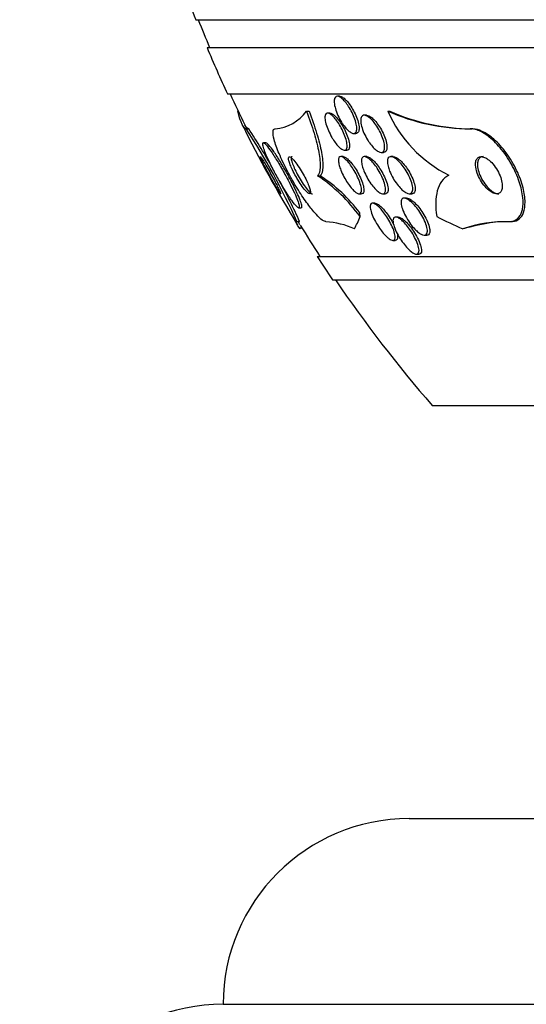
# Model space of a CAD drawing. Units: millimetres. Extents: x 0 to 744, y 0 to 1164.
# Drawn here: x 666 to 677, y 824 to 845 of the extents above; entities that cross this region are included whole.
import ezdxf
from ezdxf import colors
from ezdxf.entities.mleader import LeaderData, LeaderLine
from ezdxf.math import Vec2, Vec3

# ---------------------------------------------------------------- set-up
doc = ezdxf.new("R2010")
doc.units = ezdxf.units.MM
doc.layers.add('DV5_Défaut', color=7, linetype='Continuous')
doc.layers.add('Défaut', color=7, linetype='Continuous')

# ---------------------------------------------------------------- blocks, each defined once
blk = doc.blocks.new('_DOT')
at = {"color": 0}
blk.add_line((0, 0), (-1, 0), dxfattribs=at)
at = {"color": 0, "const_width": 0.333}
blk.add_lwpolyline([(-0.1665, 0, 1), (0.1665, 0, 1)], format="xyb", close=True, dxfattribs=at)
blk = doc.blocks.new('SE4')
at = {"layer": 'DV5_Défaut', "color": 7, "linetype": 'Continuous'}
for p, q in [((670.008, 845.461), (723.184, 845.461)), ((670.25, 844.861), (722.942, 844.861)), ((670.69, 843.861), (722.502, 843.861)), ((673.103, 843.811), (673.055, 843.811)), ((670.913, 843.492), (670.92, 843.492)), ((672.388, 843.492), (672.444, 843.492)), ((672.895, 843.449), (672.844, 843.449)), ((674.139, 843.492), (674.181, 843.492)), ((673.682, 843.403), (673.632, 843.403)), ((671.091, 843.111), (671.147, 843.111)), ((673.403, 843.011), (673.455, 843.011)), ((675.914, 843.111), (675.957, 843.111)), ((671.517, 842.811), (671.463, 842.811)), ((673.207, 842.649), (673.258, 842.649)), ((673.996, 842.603), (674.047, 842.603)), ((673.178, 842.511), (673.126, 842.511)), ((673.686, 842.511), (673.635, 842.511)), ((674.256, 842.511), (674.205, 842.511)), ((672.629, 842.096), (672.686, 842.096)), ((673.524, 841.711), (673.577, 841.711)), ((674.032, 841.711), (674.085, 841.711)), ((674.602, 841.711), (674.655, 841.711)), ((673.863, 841.508), (673.812, 841.508)), ((674.545, 841.618), (674.492, 841.618)), ((672.22, 841.411), (672.275, 841.411)), ((672.185, 841.111), (672.243, 841.111)), ((674.361, 841.211), (674.308, 841.211)), ((676.749, 841.111), (676.794, 841.111)), ((674.248, 840.708), (674.3, 840.708)), ((674.924, 840.818), (674.977, 840.818)), ((672.62, 840.361), (720.572, 840.361)), ((674.756, 840.411), (674.811, 840.411)), ((672.951, 839.861), (720.241, 839.861)), ((675.096, 837.153), (718.096, 837.153)), ((674.596, 828.253), (718.596, 828.253)), ((670.596, 824.254), (722.596, 824.254))]:
    blk.add_line(p, q, dxfattribs=at)
for centre, radius, start, end in [((696.596, 855.861), 28.55, 199.9687, 201.3629), ((696.596, 855.861), 28.5, 201.4022, 202.7037), ((696.596, 855.861), 28.55, 202.6617, 204.8545), ((696.596, 855.861), 28.5, 204.9011, 206.3767), ((671.643, 844.022), 0.914, 274.5463, 324.5391), ((675.936, 847.536), 4.425, 246.0366, 269.7201), ((676.73, 844.641), 2.835, 203.8972, 243.1789), ((675.98, 847.543), 4.433, 246.0559, 269.6953), ((696.596, 855.861), 28.55, 206.3255, 211.2803), ((658.745, 835.057), 14.741, 24.2502, 33.1196), ((658.753, 835.014), 14.804, 29.3014, 33.1584), ((658.753, 835.014), 14.804, 24.3231, 28.0256), ((670.682, 839.15), 3.532, 35.8655, 56.5373), ((670.893, 839.334), 3.294, 36.6217, 57.0079), ((672.678, 839.293), 1.822, 65.8836, 85.8958), ((676.695, 838.18), 2.931, 88.9379, 108.7072), ((676.751, 838.065), 3.046, 89.1874, 106.1395), ((696.596, 855.861), 28.5, 211.3381, 212.9468), ((696.596, 855.861), 28.55, 212.8818, 214.0849), ((696.596, 855.861), 28.5, 214.1529, 221.0283), ((674.596, 824.253), 4, 90, 179.9825), ((670.596, 820.254), 4, 90, 180)]:
    blk.add_arc(centre, radius, start, end, dxfattribs=at)
for centre, major_axis, ratio, start_param, end_param in [((673.305, 840.135), (0, 2), 0.141844, -0.99825, -0.950249), ((672.839, 855.861), (0, -15.463), 0.141844, 0.269604, 0.32732), ((678.451, 855.861), (0, -15.463), 0.654501, -0.327863, -0.269604), ((672.527, 829.111), (0, 12), 0.141844, 0.141393, 0.160569), ((677.011, 829.111), (0, 12), 0.654501, 0.141393, 0.160569)]:
    blk.add_ellipse(centre, major_axis=major_axis, ratio=ratio, start_param=start_param, end_param=end_param, dxfattribs=at)
for points, knots in [([(673.144, 843.255), (673.116, 843.301), (673.089, 843.35), (673.067, 843.399), (673.045, 843.449), (673.026, 843.499), (673.013, 843.545), (672.999, 843.592), (672.99, 843.637), (672.987, 843.676), (672.985, 843.712), (672.987, 843.744), (672.996, 843.766), (673.004, 843.787), (673.016, 843.801), (673.032, 843.807), (673.047, 843.813), (673.065, 843.812), (673.085, 843.804), (673.105, 843.797), (673.127, 843.783), (673.15, 843.765), (673.173, 843.746), (673.197, 843.722), (673.221, 843.694), (673.247, 843.663), (673.273, 843.628), (673.297, 843.591), (673.324, 843.551), (673.349, 843.506), (673.371, 843.462), (673.394, 843.414), (673.415, 843.364), (673.431, 843.317), (673.448, 843.269), (673.46, 843.221), (673.466, 843.179), (673.472, 843.139), (673.473, 843.103), (673.467, 843.076), (673.462, 843.051), (673.452, 843.031), (673.438, 843.021), (673.425, 843.011), (673.408, 843.009), (673.389, 843.013), (673.37, 843.016), (673.349, 843.027), (673.327, 843.042), (673.305, 843.058), (673.281, 843.079), (673.257, 843.104), (673.232, 843.131), (673.206, 843.163), (673.182, 843.198), (673.169, 843.216), (673.156, 843.235), (673.144, 843.255)], [0, 0, 0, 0, 0.062134, 0.062134, 0.062134, 0.124229, 0.124229, 0.124229, 0.186656, 0.186656, 0.186656, 0.245066, 0.245066, 0.245066, 0.297273, 0.297273, 0.297273, 0.344668, 0.344668, 0.344668, 0.390485, 0.390485, 0.390485, 0.43785, 0.43785, 0.43785, 0.489103, 0.489103, 0.489103, 0.545475, 0.545475, 0.545475, 0.606453, 0.606453, 0.606453, 0.669188, 0.669188, 0.669188, 0.729218, 0.729218, 0.729218, 0.783253, 0.783253, 0.783253, 0.831628, 0.831628, 0.831628, 0.877375, 0.877375, 0.877375, 0.923884, 0.923884, 0.923884, 0.973816, 0.973816, 0.973816, 1, 1, 1, 1]), ([(673.103, 843.811), (673.104, 843.811), (673.104, 843.811), (673.105, 843.811), (673.122, 843.81), (673.142, 843.803), (673.164, 843.79), (673.185, 843.778), (673.209, 843.759), (673.232, 843.736), (673.257, 843.712), (673.282, 843.683), (673.306, 843.651), (673.333, 843.615), (673.358, 843.576), (673.382, 843.535), (673.408, 843.49), (673.431, 843.443), (673.451, 843.397), (673.472, 843.347), (673.49, 843.298), (673.502, 843.252), (673.514, 843.206), (673.521, 843.163), (673.522, 843.126), (673.522, 843.093), (673.518, 843.064), (673.508, 843.044), (673.499, 843.027), (673.485, 843.015), (673.468, 843.012), (673.464, 843.011), (673.46, 843.011), (673.456, 843.011)], [0, 0, 0, 0, 0.004123, 0.004123, 0.004123, 0.096594, 0.096594, 0.096594, 0.188924, 0.188924, 0.188924, 0.286738, 0.286738, 0.286738, 0.393823, 0.393823, 0.393823, 0.511248, 0.511248, 0.511248, 0.635902, 0.635902, 0.635902, 0.760136, 0.760136, 0.760136, 0.875203, 0.875203, 0.875203, 0.977576, 0.977576, 0.977576, 1, 1, 1, 1]), ([(672.388, 843.492), (672.452, 843.326), (672.507, 843.167), (672.598, 842.866), (672.633, 842.725), (672.678, 842.478), (672.688, 842.368), (672.68, 842.198), (672.661, 842.134), (672.629, 842.096)], [0, 0, 0, 0, 0.25, 0.25, 0.5, 0.5, 0.75, 0.75, 1, 1, 1, 1]), ([(672.444, 843.492), (672.508, 843.326), (672.563, 843.167), (672.654, 842.866), (672.69, 842.725), (672.735, 842.478), (672.745, 842.368), (672.737, 842.198), (672.719, 842.134), (672.686, 842.096)], [0, 0, 0, 0, 0.25, 0.25, 0.5, 0.5, 0.75, 0.75, 1, 1, 1, 1]), ([(672.936, 842.926), (672.908, 842.974), (672.883, 843.025), (672.861, 843.074), (672.84, 843.124), (672.822, 843.173), (672.809, 843.219), (672.797, 843.264), (672.789, 843.307), (672.788, 843.342), (672.786, 843.375), (672.79, 843.403), (672.8, 843.421), (672.808, 843.437), (672.822, 843.447), (672.838, 843.449), (672.853, 843.45), (672.872, 843.445), (672.892, 843.434), (672.912, 843.423), (672.934, 843.406), (672.956, 843.385), (672.979, 843.363), (673.003, 843.335), (673.026, 843.305), (673.052, 843.272), (673.077, 843.235), (673.101, 843.196), (673.127, 843.154), (673.151, 843.108), (673.172, 843.063), (673.195, 843.014), (673.215, 842.965), (673.23, 842.918), (673.246, 842.871), (673.257, 842.825), (673.261, 842.786), (673.266, 842.749), (673.265, 842.717), (673.259, 842.693), (673.253, 842.672), (673.242, 842.658), (673.227, 842.652), (673.213, 842.647), (673.196, 842.648), (673.177, 842.656), (673.158, 842.664), (673.137, 842.678), (673.115, 842.696), (673.093, 842.715), (673.069, 842.74), (673.046, 842.767), (673.021, 842.797), (672.996, 842.831), (672.972, 842.868), (672.96, 842.887), (672.948, 842.906), (672.936, 842.926)], [0, 0, 0, 0, 0.062887, 0.062887, 0.062887, 0.125747, 0.125747, 0.125747, 0.188719, 0.188719, 0.188719, 0.247079, 0.247079, 0.247079, 0.298715, 0.298715, 0.298715, 0.345417, 0.345417, 0.345417, 0.390726, 0.390726, 0.390726, 0.4379, 0.4379, 0.4379, 0.489336, 0.489336, 0.489336, 0.546262, 0.546262, 0.546262, 0.608023, 0.608023, 0.608023, 0.67142, 0.67142, 0.67142, 0.731575, 0.731575, 0.731575, 0.785119, 0.785119, 0.785119, 0.832753, 0.832753, 0.832753, 0.877897, 0.877897, 0.877897, 0.92412, 0.92412, 0.92412, 0.97415, 0.97415, 0.97415, 1, 1, 1, 1]), ([(672.894, 843.449), (672.908, 843.449), (672.924, 843.444), (672.942, 843.434), (672.961, 843.424), (672.983, 843.407), (673.005, 843.386), (673.028, 843.364), (673.052, 843.337), (673.076, 843.307), (673.101, 843.274), (673.127, 843.237), (673.15, 843.199), (673.176, 843.156), (673.201, 843.111), (673.222, 843.066), (673.245, 843.017), (673.265, 842.967), (673.28, 842.921), (673.296, 842.873), (673.307, 842.828), (673.312, 842.788), (673.317, 842.751), (673.317, 842.718), (673.31, 842.694), (673.305, 842.673), (673.294, 842.658), (673.279, 842.652), (673.273, 842.65), (673.267, 842.649), (673.261, 842.649)], [0, 0, 0, 0, 0.081569, 0.081569, 0.081569, 0.172116, 0.172116, 0.172116, 0.266309, 0.266309, 0.266309, 0.368986, 0.368986, 0.368986, 0.482666, 0.482666, 0.482666, 0.606123, 0.606123, 0.606123, 0.733027, 0.733027, 0.733027, 0.853588, 0.853588, 0.853588, 0.960917, 0.960917, 0.960917, 1, 1, 1, 1]), ([(673.706, 842.87), (673.676, 842.918), (673.65, 842.968), (673.627, 843.018), (673.605, 843.068), (673.587, 843.119), (673.575, 843.165), (673.563, 843.211), (673.557, 843.255), (673.557, 843.291), (673.557, 843.324), (673.563, 843.351), (673.575, 843.371), (673.585, 843.388), (673.599, 843.399), (673.618, 843.402), (673.634, 843.405), (673.654, 843.402), (673.676, 843.393), (673.698, 843.384), (673.721, 843.369), (673.745, 843.349), (673.771, 843.329), (673.797, 843.303), (673.822, 843.273), (673.85, 843.241), (673.878, 843.204), (673.904, 843.165), (673.932, 843.122), (673.958, 843.076), (673.981, 843.029), (674.005, 842.98), (674.025, 842.929), (674.041, 842.881), (674.056, 842.833), (674.066, 842.787), (674.069, 842.747), (674.073, 842.71), (674.07, 842.677), (674.062, 842.653), (674.054, 842.631), (674.041, 842.616), (674.025, 842.609), (674.01, 842.602), (673.991, 842.602), (673.97, 842.608), (673.95, 842.613), (673.927, 842.625), (673.903, 842.642), (673.879, 842.659), (673.853, 842.682), (673.828, 842.709), (673.8, 842.738), (673.773, 842.772), (673.747, 842.808), (673.733, 842.828), (673.719, 842.849), (673.706, 842.87)], [0, 0, 0, 0, 0.063354, 0.063354, 0.063354, 0.126766, 0.126766, 0.126766, 0.188807, 0.188807, 0.188807, 0.245083, 0.245083, 0.245083, 0.294783, 0.294783, 0.294783, 0.340588, 0.340588, 0.340588, 0.386119, 0.386119, 0.386119, 0.434399, 0.434399, 0.434399, 0.487518, 0.487518, 0.487518, 0.54621, 0.54621, 0.54621, 0.60904, 0.60904, 0.60904, 0.67203, 0.67203, 0.67203, 0.730315, 0.730315, 0.730315, 0.781693, 0.781693, 0.781693, 0.828059, 0.828059, 0.828059, 0.873132, 0.873132, 0.873132, 0.920275, 0.920275, 0.920275, 0.971909, 0.971909, 0.971909, 1, 1, 1, 1]), ([(673.681, 843.403), (673.696, 843.403), (673.713, 843.399), (673.731, 843.391), (673.753, 843.381), (673.777, 843.365), (673.801, 843.345), (673.827, 843.323), (673.854, 843.296), (673.879, 843.266), (673.907, 843.233), (673.935, 843.195), (673.96, 843.156), (673.989, 843.112), (674.015, 843.065), (674.037, 843.019), (674.061, 842.969), (674.081, 842.918), (674.095, 842.871), (674.11, 842.823), (674.119, 842.777), (674.121, 842.738), (674.124, 842.702), (674.12, 842.671), (674.111, 842.648), (674.103, 842.628), (674.09, 842.613), (674.073, 842.607), (674.066, 842.605), (674.058, 842.603), (674.049, 842.603)], [0, 0, 0, 0, 0.075474, 0.075474, 0.075474, 0.166686, 0.166686, 0.166686, 0.263793, 0.263793, 0.263793, 0.370826, 0.370826, 0.370826, 0.489003, 0.489003, 0.489003, 0.615072, 0.615072, 0.615072, 0.740732, 0.740732, 0.740732, 0.856349, 0.856349, 0.856349, 0.958115, 0.958115, 0.958115, 1, 1, 1, 1]), ([(672.809, 841.111), (672.805, 841.111), (672.801, 841.111), (672.797, 841.112), (672.772, 841.117), (672.739, 841.136), (672.702, 841.167), (672.662, 841.199), (672.615, 841.246), (672.566, 841.302), (672.512, 841.364), (672.453, 841.44), (672.393, 841.523), (672.326, 841.616), (672.257, 841.721), (672.19, 841.829), (672.116, 841.949), (672.044, 842.076), (671.979, 842.201), (671.912, 842.329), (671.85, 842.459), (671.801, 842.577), (671.754, 842.688), (671.717, 842.792), (671.695, 842.877), (671.675, 842.95), (671.666, 843.011), (671.67, 843.051), (671.673, 843.087), (671.687, 843.107), (671.708, 843.11), (671.711, 843.111), (671.713, 843.111), (671.715, 843.111)], [0, 0, 0, 0, 0.014002, 0.014002, 0.014002, 0.100915, 0.100915, 0.100915, 0.192501, 0.192501, 0.192501, 0.294516, 0.294516, 0.294516, 0.409989, 0.409989, 0.409989, 0.537305, 0.537305, 0.537305, 0.668335, 0.668335, 0.668335, 0.790936, 0.790936, 0.790936, 0.897488, 0.897488, 0.897488, 0.990531, 0.990531, 0.990531, 1, 1, 1, 1]), ([(676.749, 841.111), (676.779, 841.111), (676.807, 841.115), (676.833, 841.122), (676.884, 841.137), (676.928, 841.167), (676.961, 841.209), (676.996, 841.252), (677.02, 841.31), (677.034, 841.376), (677.05, 841.45), (677.053, 841.537), (677.044, 841.63), (677.034, 841.735), (677.008, 841.849), (676.969, 841.966), (676.928, 842.091), (676.87, 842.223), (676.8, 842.348), (676.73, 842.473), (676.646, 842.596), (676.555, 842.704), (676.472, 842.802), (676.38, 842.891), (676.289, 842.959), (676.21, 843.017), (676.129, 843.061), (676.055, 843.086), (676.005, 843.103), (675.958, 843.111), (675.914, 843.111)], [0, 0, 0, 0, 0.045091, 0.045091, 0.045091, 0.135193, 0.135193, 0.135193, 0.230064, 0.230064, 0.230064, 0.337035, 0.337035, 0.337035, 0.457521, 0.457521, 0.457521, 0.587527, 0.587527, 0.587527, 0.716712, 0.716712, 0.716712, 0.83351, 0.83351, 0.83351, 0.934095, 0.934095, 0.934095, 1, 1, 1, 1]), ([(676.794, 841.111), (676.804, 841.111), (676.814, 841.111), (676.824, 841.112), (676.88, 841.117), (676.928, 841.138), (676.967, 841.17), (677.008, 841.204), (677.039, 841.251), (677.059, 841.308), (677.082, 841.372), (677.093, 841.449), (677.093, 841.532), (677.092, 841.627), (677.077, 841.732), (677.049, 841.842), (677.018, 841.962), (676.972, 842.09), (676.912, 842.215), (676.851, 842.343), (676.774, 842.472), (676.688, 842.59), (676.607, 842.7), (676.516, 842.802), (676.422, 842.886), (676.34, 842.958), (676.254, 843.017), (676.172, 843.056), (676.101, 843.09), (676.031, 843.108), (675.969, 843.111), (675.965, 843.111), (675.961, 843.111), (675.957, 843.111)], [0, 0, 0, 0, 0.015621, 0.015621, 0.015621, 0.104185, 0.104185, 0.104185, 0.195934, 0.195934, 0.195934, 0.298389, 0.298389, 0.298389, 0.414385, 0.414385, 0.414385, 0.5421, 0.5421, 0.5421, 0.673137, 0.673137, 0.673137, 0.795285, 0.795285, 0.795285, 0.901223, 0.901223, 0.901223, 0.993849, 0.993849, 0.993849, 1, 1, 1, 1]), ([(671.54, 842.51), (671.572, 842.438), (671.611, 842.357), (671.653, 842.274), (671.695, 842.192), (671.741, 842.105), (671.788, 842.021), (671.838, 841.933), (671.89, 841.845), (671.94, 841.766), (671.989, 841.688), (672.037, 841.616), (672.079, 841.559), (672.117, 841.508), (672.151, 841.466), (672.176, 841.441), (672.199, 841.419), (672.215, 841.409), (672.225, 841.411), (672.234, 841.413), (672.236, 841.426), (672.234, 841.448), (672.231, 841.47), (672.222, 841.501), (672.208, 841.54), (672.194, 841.581), (672.174, 841.631), (672.15, 841.685), (672.123, 841.746), (672.09, 841.815), (672.055, 841.885), (672.016, 841.964), (671.972, 842.048), (671.927, 842.13), (671.878, 842.219), (671.827, 842.309), (671.777, 842.391), (671.728, 842.473), (671.678, 842.551), (671.634, 842.616), (671.593, 842.675), (671.556, 842.724), (671.526, 842.758), (671.5, 842.787), (671.48, 842.805), (671.466, 842.81), (671.454, 842.814), (671.448, 842.807), (671.447, 842.789), (671.447, 842.772), (671.452, 842.745), (671.463, 842.711), (671.473, 842.675), (671.49, 842.629), (671.511, 842.579), (671.52, 842.557), (671.53, 842.534), (671.54, 842.51)], [0, 0, 0, 0, 0.061817, 0.061817, 0.061817, 0.123428, 0.123428, 0.123428, 0.188565, 0.188565, 0.188565, 0.252032, 0.252032, 0.252032, 0.308458, 0.308458, 0.308458, 0.356975, 0.356975, 0.356975, 0.40118, 0.40118, 0.40118, 0.445476, 0.445476, 0.445476, 0.493298, 0.493298, 0.493298, 0.54695, 0.54695, 0.54695, 0.607117, 0.607117, 0.607117, 0.671795, 0.671795, 0.671795, 0.735951, 0.735951, 0.735951, 0.79402, 0.79402, 0.79402, 0.844208, 0.844208, 0.844208, 0.889277, 0.889277, 0.889277, 0.933392, 0.933392, 0.933392, 0.980043, 0.980043, 0.980043, 1, 1, 1, 1]), ([(672.279, 841.411), (672.283, 841.411), (672.286, 841.412), (672.288, 841.415), (672.294, 841.423), (672.293, 841.441), (672.287, 841.468), (672.281, 841.495), (672.269, 841.531), (672.253, 841.574), (672.235, 841.621), (672.212, 841.676), (672.184, 841.735), (672.154, 841.801), (672.118, 841.874), (672.08, 841.949), (672.037, 842.031), (671.991, 842.118), (671.943, 842.202), (671.893, 842.291), (671.841, 842.379), (671.792, 842.459), (671.744, 842.536), (671.696, 842.607), (671.655, 842.664), (671.619, 842.715), (671.586, 842.756), (671.561, 842.781), (671.541, 842.8), (671.525, 842.811), (671.516, 842.811)], [0, 0, 0, 0, 0.033568, 0.033568, 0.033568, 0.121166, 0.121166, 0.121166, 0.211071, 0.211071, 0.211071, 0.309563, 0.309563, 0.309563, 0.420542, 0.420542, 0.420542, 0.544135, 0.544135, 0.544135, 0.674541, 0.674541, 0.674541, 0.800561, 0.800561, 0.800561, 0.912316, 0.912316, 0.912316, 1, 1, 1, 1]), ([(671.671, 841.972), (671.695, 841.93), (671.718, 841.89), (671.739, 841.855), (671.76, 841.819), (671.78, 841.787), (671.795, 841.763), (671.809, 841.742), (671.82, 841.726), (671.827, 841.718), (671.833, 841.71), (671.836, 841.709), (671.836, 841.713), (671.835, 841.718), (671.832, 841.728), (671.826, 841.743), (671.819, 841.758), (671.809, 841.78), (671.797, 841.805), (671.783, 841.833), (671.767, 841.865), (671.749, 841.901), (671.728, 841.941), (671.705, 841.985), (671.68, 842.031), (671.654, 842.08), (671.626, 842.132), (671.598, 842.182), (671.57, 842.233), (671.541, 842.283), (671.515, 842.328), (671.491, 842.37), (671.469, 842.408), (671.45, 842.438), (671.434, 842.463), (671.421, 842.484), (671.412, 842.496), (671.404, 842.507), (671.399, 842.512), (671.397, 842.511), (671.396, 842.509), (671.398, 842.502), (671.402, 842.49), (671.407, 842.477), (671.415, 842.458), (671.425, 842.436), (671.437, 842.411), (671.452, 842.382), (671.468, 842.349), (671.487, 842.312), (671.508, 842.27), (671.531, 842.228), (671.556, 842.18), (671.583, 842.13), (671.61, 842.081), (671.63, 842.044), (671.651, 842.007), (671.671, 841.972)], [0, 0, 0, 0, 0.055039, 0.055039, 0.055039, 0.110489, 0.110489, 0.110489, 0.160025, 0.160025, 0.160025, 0.204536, 0.204536, 0.204536, 0.24838, 0.24838, 0.24838, 0.295223, 0.295223, 0.295223, 0.347633, 0.347633, 0.347633, 0.406743, 0.406743, 0.406743, 0.471198, 0.471198, 0.471198, 0.53639, 0.53639, 0.53639, 0.596257, 0.596257, 0.596257, 0.64784, 0.64784, 0.64784, 0.693322, 0.693322, 0.693322, 0.73705, 0.73705, 0.73705, 0.782827, 0.782827, 0.782827, 0.833437, 0.833437, 0.833437, 0.890486, 0.890486, 0.890486, 0.953541, 0.953541, 0.953541, 1, 1, 1, 1]), ([(672.209, 842.004), (672.238, 841.957), (672.268, 841.911), (672.297, 841.871), (672.326, 841.83), (672.355, 841.794), (672.381, 841.767), (672.404, 841.743), (672.425, 841.725), (672.441, 841.716), (672.454, 841.709), (672.465, 841.709), (672.471, 841.716), (672.476, 841.722), (672.478, 841.735), (672.477, 841.752), (672.475, 841.77), (672.47, 841.792), (672.463, 841.818), (672.454, 841.845), (672.442, 841.877), (672.428, 841.911), (672.413, 841.949), (672.394, 841.989), (672.373, 842.031), (672.35, 842.077), (672.324, 842.125), (672.297, 842.171), (672.268, 842.221), (672.237, 842.27), (672.207, 842.315), (672.177, 842.359), (672.147, 842.4), (672.119, 842.432), (672.095, 842.461), (672.071, 842.484), (672.053, 842.497), (672.037, 842.509), (672.024, 842.513), (672.015, 842.51), (672.008, 842.506), (672.004, 842.497), (672.003, 842.482), (672.003, 842.467), (672.006, 842.447), (672.012, 842.424), (672.018, 842.399), (672.028, 842.369), (672.041, 842.337), (672.054, 842.302), (672.071, 842.264), (672.09, 842.224), (672.111, 842.18), (672.135, 842.133), (672.16, 842.088), (672.176, 842.06), (672.192, 842.032), (672.209, 842.004)], [0, 0, 0, 0, 0.063005, 0.063005, 0.063005, 0.126379, 0.126379, 0.126379, 0.183564, 0.183564, 0.183564, 0.232564, 0.232564, 0.232564, 0.2768, 0.2768, 0.2768, 0.320777, 0.320777, 0.320777, 0.368054, 0.368054, 0.368054, 0.421085, 0.421085, 0.421085, 0.480811, 0.480811, 0.480811, 0.545566, 0.545566, 0.545566, 0.61046, 0.61046, 0.61046, 0.669522, 0.669522, 0.669522, 0.720313, 0.720313, 0.720313, 0.765404, 0.765404, 0.765404, 0.809163, 0.809163, 0.809163, 0.85529, 0.85529, 0.85529, 0.906469, 0.906469, 0.906469, 0.964151, 0.964151, 0.964151, 1, 1, 1, 1]), ([(672.078, 842.511), (672.074, 842.511), (672.071, 842.51), (672.068, 842.508), (672.062, 842.502), (672.059, 842.491), (672.06, 842.475), (672.06, 842.458), (672.065, 842.437), (672.072, 842.412), (672.074, 842.403), (672.077, 842.393), (672.081, 842.383)], [0, 0, 0, 0, 0.153481, 0.153481, 0.153481, 0.513746, 0.513746, 0.513746, 0.868473, 0.868473, 0.868473, 1, 1, 1, 1]), ([(672.081, 842.383), (672.092, 842.347), (672.109, 842.307), (672.128, 842.264), (672.146, 842.222), (672.169, 842.178), (672.192, 842.133), (672.218, 842.085), (672.247, 842.035), (672.275, 841.989), (672.306, 841.94), (672.337, 841.894), (672.367, 841.853), (672.396, 841.814), (672.425, 841.78), (672.449, 841.755), (672.471, 841.734), (672.49, 841.719), (672.504, 841.713), (672.509, 841.712), (672.512, 841.711), (672.516, 841.711)], [0, 0, 0, 0, 0.150466, 0.150466, 0.150466, 0.300073, 0.300073, 0.300073, 0.464867, 0.464867, 0.464867, 0.639165, 0.639165, 0.639165, 0.807568, 0.807568, 0.807568, 0.955912, 0.955912, 0.955912, 1, 1, 1, 1]), ([(673.095, 842.32), (673.084, 842.358), (673.078, 842.394), (673.077, 842.423), (673.076, 842.452), (673.08, 842.476), (673.089, 842.491), (673.098, 842.505), (673.112, 842.512), (673.129, 842.511), (673.144, 842.51), (673.163, 842.502), (673.183, 842.49), (673.203, 842.477), (673.225, 842.459), (673.247, 842.437), (673.271, 842.413), (673.296, 842.385), (673.319, 842.355), (673.346, 842.321), (673.372, 842.283), (673.397, 842.244), (673.424, 842.2), (673.45, 842.154), (673.473, 842.109), (673.497, 842.059), (673.519, 842.009), (673.536, 841.962), (673.552, 841.915), (673.565, 841.869), (673.57, 841.831), (673.575, 841.795), (673.575, 841.765), (673.568, 841.744), (673.561, 841.726), (673.55, 841.714), (673.534, 841.712), (673.521, 841.709), (673.503, 841.713), (673.483, 841.723), (673.464, 841.733), (673.443, 841.748), (673.421, 841.768), (673.399, 841.788), (673.374, 841.814), (673.351, 841.842), (673.325, 841.873), (673.299, 841.908), (673.274, 841.945), (673.246, 841.986), (673.22, 842.031), (673.196, 842.075), (673.17, 842.124), (673.147, 842.174), (673.128, 842.221), (673.115, 842.255), (673.103, 842.289), (673.095, 842.32)], [0, 0, 0, 0, 0.056068, 0.056068, 0.056068, 0.112541, 0.112541, 0.112541, 0.163086, 0.163086, 0.163086, 0.208313, 0.208313, 0.208313, 0.252348, 0.252348, 0.252348, 0.298811, 0.298811, 0.298811, 0.350325, 0.350325, 0.350325, 0.408262, 0.408262, 0.408262, 0.471828, 0.471828, 0.471828, 0.537105, 0.537105, 0.537105, 0.598091, 0.598091, 0.598091, 0.650935, 0.650935, 0.650935, 0.697046, 0.697046, 0.697046, 0.740753, 0.740753, 0.740753, 0.786094, 0.786094, 0.786094, 0.836034, 0.836034, 0.836034, 0.892335, 0.892335, 0.892335, 0.954764, 0.954764, 0.954764, 1, 1, 1, 1]), ([(673.177, 842.511), (673.18, 842.511), (673.183, 842.511), (673.186, 842.51), (673.201, 842.508), (673.221, 842.499), (673.241, 842.485), (673.262, 842.472), (673.284, 842.452), (673.306, 842.429), (673.33, 842.405), (673.355, 842.376), (673.379, 842.344), (673.406, 842.309), (673.432, 842.27), (673.457, 842.231), (673.484, 842.186), (673.51, 842.139), (673.532, 842.093), (673.557, 842.043), (673.577, 841.993), (673.593, 841.947), (673.609, 841.9), (673.62, 841.856), (673.624, 841.819), (673.628, 841.785), (673.626, 841.757), (673.618, 841.738), (673.61, 841.722), (673.598, 841.712), (673.582, 841.711), (673.581, 841.711), (673.579, 841.711), (673.578, 841.711)], [0, 0, 0, 0, 0.017009, 0.017009, 0.017009, 0.106694, 0.106694, 0.106694, 0.194861, 0.194861, 0.194861, 0.288565, 0.288565, 0.288565, 0.392838, 0.392838, 0.392838, 0.510079, 0.510079, 0.510079, 0.638091, 0.638091, 0.638091, 0.768341, 0.768341, 0.768341, 0.888746, 0.888746, 0.888746, 0.992589, 0.992589, 0.992589, 1, 1, 1, 1]), ([(673.59, 842.311), (673.58, 842.349), (673.574, 842.384), (673.574, 842.414), (673.573, 842.444), (673.578, 842.469), (673.589, 842.486), (673.598, 842.501), (673.613, 842.51), (673.63, 842.511), (673.646, 842.512), (673.666, 842.506), (673.687, 842.495), (673.708, 842.485), (673.731, 842.468), (673.755, 842.448), (673.78, 842.426), (673.806, 842.399), (673.831, 842.369), (673.859, 842.336), (673.887, 842.299), (673.913, 842.26), (673.942, 842.216), (673.969, 842.17), (673.993, 842.124), (674.018, 842.074), (674.04, 842.023), (674.057, 841.975), (674.074, 841.927), (674.086, 841.88), (674.091, 841.841), (674.095, 841.805), (674.094, 841.773), (674.086, 841.751), (674.079, 841.731), (674.067, 841.718), (674.051, 841.713), (674.036, 841.709), (674.018, 841.711), (673.997, 841.719), (673.977, 841.727), (673.955, 841.74), (673.932, 841.758), (673.908, 841.777), (673.883, 841.801), (673.858, 841.828), (673.83, 841.858), (673.802, 841.893), (673.776, 841.929), (673.747, 841.97), (673.719, 842.015), (673.694, 842.059), (673.667, 842.108), (673.643, 842.159), (673.624, 842.207), (673.61, 842.243), (673.598, 842.278), (673.59, 842.311)], [0, 0, 0, 0, 0.054591, 0.054591, 0.054591, 0.109566, 0.109566, 0.109566, 0.159054, 0.159054, 0.159054, 0.203915, 0.203915, 0.203915, 0.248203, 0.248203, 0.248203, 0.295361, 0.295361, 0.295361, 0.347831, 0.347831, 0.347831, 0.40671, 0.40671, 0.40671, 0.470768, 0.470768, 0.470768, 0.535657, 0.535657, 0.535657, 0.595455, 0.595455, 0.595455, 0.647084, 0.647084, 0.647084, 0.692621, 0.692621, 0.692621, 0.73644, 0.73644, 0.73644, 0.782392, 0.782392, 0.782392, 0.833259, 0.833259, 0.833259, 0.890548, 0.890548, 0.890548, 0.953614, 0.953614, 0.953614, 1, 1, 1, 1]), ([(673.686, 842.511), (673.702, 842.511), (673.722, 842.505), (673.743, 842.493), (673.765, 842.481), (673.788, 842.464), (673.812, 842.443), (673.837, 842.42), (673.863, 842.393), (673.888, 842.362), (673.917, 842.329), (673.945, 842.29), (673.97, 842.251), (673.999, 842.207), (674.026, 842.16), (674.05, 842.113), (674.075, 842.063), (674.097, 842.012), (674.113, 841.965), (674.129, 841.917), (674.14, 841.871), (674.144, 841.833), (674.148, 841.798), (674.146, 841.767), (674.137, 841.746), (674.129, 841.728), (674.116, 841.716), (674.099, 841.712), (674.095, 841.711), (674.091, 841.711), (674.087, 841.711)], [0, 0, 0, 0, 0.089122, 0.089122, 0.089122, 0.177784, 0.177784, 0.177784, 0.272623, 0.272623, 0.272623, 0.378381, 0.378381, 0.378381, 0.497008, 0.497008, 0.497008, 0.625613, 0.625613, 0.625613, 0.755061, 0.755061, 0.755061, 0.873532, 0.873532, 0.873532, 0.975576, 0.975576, 0.975576, 1, 1, 1, 1]), ([(674.144, 842.306), (674.135, 842.344), (674.131, 842.379), (674.131, 842.409), (674.132, 842.439), (674.138, 842.464), (674.149, 842.482), (674.16, 842.498), (674.175, 842.508), (674.193, 842.51), (674.21, 842.512), (674.231, 842.509), (674.253, 842.5), (674.275, 842.49), (674.3, 842.475), (674.324, 842.456), (674.351, 842.435), (674.378, 842.41), (674.405, 842.38), (674.435, 842.348), (674.465, 842.311), (674.492, 842.272), (674.523, 842.228), (674.551, 842.181), (674.576, 842.134), (674.603, 842.084), (674.626, 842.032), (674.643, 841.983), (674.659, 841.935), (674.671, 841.888), (674.675, 841.847), (674.678, 841.811), (674.676, 841.779), (674.667, 841.755), (674.659, 841.735), (674.646, 841.721), (674.628, 841.715), (674.613, 841.709), (674.594, 841.71), (674.572, 841.716), (674.551, 841.722), (674.528, 841.734), (674.504, 841.751), (674.478, 841.768), (674.451, 841.791), (674.425, 841.817), (674.396, 841.847), (674.366, 841.881), (674.339, 841.917), (674.308, 841.958), (674.278, 842.003), (674.252, 842.048), (674.224, 842.098), (674.199, 842.149), (674.179, 842.199), (674.164, 842.236), (674.153, 842.272), (674.144, 842.306)], [0, 0, 0, 0, 0.052877, 0.052877, 0.052877, 0.106114, 0.106114, 0.106114, 0.154342, 0.154342, 0.154342, 0.198706, 0.198706, 0.198706, 0.243218, 0.243218, 0.243218, 0.291159, 0.291159, 0.291159, 0.344786, 0.344786, 0.344786, 0.40487, 0.40487, 0.40487, 0.469617, 0.469617, 0.469617, 0.534116, 0.534116, 0.534116, 0.592526, 0.592526, 0.592526, 0.642702, 0.642702, 0.642702, 0.687497, 0.687497, 0.687497, 0.731368, 0.731368, 0.731368, 0.777997, 0.777997, 0.777997, 0.82998, 0.82998, 0.82998, 0.888525, 0.888525, 0.888525, 0.952457, 0.952457, 0.952457, 1, 1, 1, 1]), ([(674.255, 842.511), (674.273, 842.511), (674.294, 842.505), (674.316, 842.494), (674.339, 842.483), (674.364, 842.466), (674.39, 842.445), (674.417, 842.422), (674.445, 842.395), (674.472, 842.364), (674.502, 842.329), (674.532, 842.29), (674.559, 842.25), (674.59, 842.204), (674.618, 842.156), (674.642, 842.108), (674.667, 842.057), (674.688, 842.005), (674.703, 841.957), (674.718, 841.91), (674.727, 841.865), (674.729, 841.827), (674.73, 841.794), (674.725, 841.765), (674.714, 841.744), (674.705, 841.727), (674.69, 841.716), (674.672, 841.712), (674.667, 841.711), (674.662, 841.711), (674.657, 841.711)], [0, 0, 0, 0, 0.0865334, 0.0865334, 0.0865334, 0.1762164, 0.1762164, 0.1762164, 0.2737306, 0.2737306, 0.2737306, 0.3831881, 0.3831881, 0.3831881, 0.5054054, 0.5054054, 0.5054054, 0.6356758, 0.6356758, 0.6356758, 0.7632794, 0.7632794, 0.7632794, 0.8771155, 0.8771155, 0.8771155, 0.9748349, 0.9748349, 0.9748349, 1, 1, 1, 1]), ([(676.027, 842.327), (676.029, 842.276), (676.041, 842.217), (676.061, 842.158), (676.079, 842.108), (676.102, 842.057), (676.131, 842.007), (676.16, 841.957), (676.194, 841.909), (676.231, 841.866), (676.265, 841.828), (676.302, 841.793), (676.339, 841.767), (676.37, 841.745), (676.402, 841.728), (676.432, 841.719), (676.458, 841.711), (676.483, 841.709), (676.505, 841.713), (676.526, 841.717), (676.544, 841.726), (676.559, 841.741), (676.574, 841.756), (676.586, 841.777), (676.593, 841.801), (676.601, 841.828), (676.604, 841.861), (676.603, 841.896), (676.601, 841.935), (676.593, 841.979), (676.58, 842.024), (676.566, 842.073), (676.546, 842.124), (676.52, 842.174), (676.494, 842.225), (676.462, 842.276), (676.427, 842.322), (676.394, 842.364), (676.357, 842.403), (676.319, 842.434), (676.287, 842.46), (676.253, 842.481), (676.222, 842.495), (676.194, 842.506), (676.167, 842.512), (676.143, 842.511), (676.121, 842.51), (676.101, 842.503), (676.084, 842.491), (676.067, 842.479), (676.053, 842.461), (676.044, 842.439), (676.033, 842.415), (676.028, 842.386), (676.027, 842.354), (676.026, 842.345), (676.026, 842.336), (676.027, 842.327)], [0, 0, 0, 0, 0.076601, 0.076601, 0.076601, 0.141084, 0.141084, 0.141084, 0.205792, 0.205792, 0.205792, 0.264238, 0.264238, 0.264238, 0.314274, 0.314274, 0.314274, 0.358879, 0.358879, 0.358879, 0.402605, 0.402605, 0.402605, 0.449175, 0.449175, 0.449175, 0.501207, 0.501207, 0.501207, 0.559924, 0.559924, 0.559924, 0.624118, 0.624118, 0.624118, 0.689332, 0.689332, 0.689332, 0.749488, 0.749488, 0.749488, 0.801387, 0.801387, 0.801387, 0.847007, 0.847007, 0.847007, 0.890667, 0.890667, 0.890667, 0.936213, 0.936213, 0.936213, 0.986477, 0.986477, 0.986477, 1, 1, 1, 1]), ([(676.07, 842.357), (676.068, 842.316), (676.074, 842.27), (676.086, 842.223), (676.097, 842.175), (676.116, 842.124), (676.139, 842.075), (676.163, 842.023), (676.194, 841.972), (676.228, 841.924), (676.261, 841.88), (676.298, 841.838), (676.336, 841.804), (676.369, 841.774), (676.404, 841.75), (676.437, 841.734), (676.466, 841.72), (676.494, 841.712), (676.519, 841.711), (676.521, 841.711), (676.524, 841.711), (676.526, 841.711)], [0, 0, 0, 0, 0.177227, 0.177227, 0.177227, 0.354067, 0.354067, 0.354067, 0.537037, 0.537037, 0.537037, 0.709284, 0.709284, 0.709284, 0.858614, 0.858614, 0.858614, 0.98786, 0.98786, 0.98786, 1, 1, 1, 1]), ([(676.191, 842.511), (676.177, 842.511), (676.163, 842.508), (676.151, 842.504), (676.131, 842.497), (676.115, 842.484), (676.102, 842.466), (676.088, 842.448), (676.079, 842.423), (676.074, 842.396), (676.072, 842.383), (676.07, 842.37), (676.07, 842.357)], [0, 0, 0, 0, 0.196357, 0.196357, 0.196357, 0.510318, 0.510318, 0.510318, 0.849888, 0.849888, 0.849888, 1, 1, 1, 1]), ([(675.451, 842.111), (675.389, 842.079), (675.339, 842.035), (675.257, 841.922), (675.226, 841.853), (675.163, 841.622), (675.16, 841.431), (675.192, 841.222)], [0, 0, 0, 0, 0.25, 0.25, 0.5, 0.5, 1, 1, 1, 1]), ([(673.771, 841.359), (673.763, 841.392), (673.76, 841.422), (673.761, 841.446), (673.763, 841.47), (673.77, 841.489), (673.782, 841.499), (673.793, 841.508), (673.808, 841.51), (673.827, 841.506), (673.844, 841.502), (673.864, 841.492), (673.885, 841.477), (673.907, 841.463), (673.931, 841.443), (673.954, 841.42), (673.98, 841.394), (674.007, 841.364), (674.033, 841.332), (674.062, 841.296), (674.091, 841.256), (674.117, 841.216), (674.148, 841.169), (674.176, 841.121), (674.2, 841.074), (674.227, 841.022), (674.249, 840.971), (674.266, 840.924), (674.282, 840.878), (674.293, 840.834), (674.296, 840.799), (674.298, 840.773), (674.296, 840.751), (674.29, 840.735), (674.283, 840.72), (674.271, 840.71), (674.255, 840.708), (674.241, 840.707), (674.222, 840.711), (674.202, 840.722), (674.183, 840.731), (674.16, 840.747), (674.138, 840.766), (674.114, 840.786), (674.088, 840.811), (674.063, 840.839), (674.035, 840.87), (674.007, 840.905), (673.98, 840.942), (673.95, 840.984), (673.921, 841.029), (673.894, 841.073), (673.865, 841.124), (673.839, 841.175), (673.818, 841.223), (673.797, 841.271), (673.781, 841.318), (673.771, 841.359)], [0, 0, 0, 0, 0.052458, 0.052458, 0.052458, 0.105337, 0.105337, 0.105337, 0.152447, 0.152447, 0.152447, 0.195294, 0.195294, 0.195294, 0.238472, 0.238472, 0.238472, 0.285595, 0.285595, 0.285595, 0.339212, 0.339212, 0.339212, 0.400338, 0.400338, 0.400338, 0.467067, 0.467067, 0.467067, 0.533598, 0.533598, 0.533598, 0.582507, 0.582507, 0.582507, 0.631761, 0.631761, 0.631761, 0.675744, 0.675744, 0.675744, 0.717964, 0.717964, 0.717964, 0.762687, 0.762687, 0.762687, 0.813033, 0.813033, 0.813033, 0.870845, 0.870845, 0.870845, 0.935604, 0.935604, 0.935604, 1, 1, 1, 1]), ([(673.862, 841.508), (673.863, 841.508), (673.865, 841.508), (673.866, 841.508), (673.881, 841.507), (673.9, 841.5), (673.921, 841.488), (673.942, 841.476), (673.964, 841.459), (673.988, 841.438), (674.012, 841.415), (674.038, 841.388), (674.064, 841.359), (674.092, 841.325), (674.121, 841.288), (674.147, 841.25), (674.178, 841.206), (674.207, 841.159), (674.232, 841.113), (674.24, 841.099), (674.248, 841.084), (674.256, 841.069)], [0, 0, 0, 0, 0.012211, 0.012211, 0.012211, 0.176131, 0.176131, 0.176131, 0.337083, 0.337083, 0.337083, 0.509728, 0.509728, 0.509728, 0.704805, 0.704805, 0.704805, 0.928121, 0.928121, 0.928121, 1, 1, 1, 1]), ([(674.435, 841.452), (674.427, 841.486), (674.424, 841.517), (674.426, 841.543), (674.429, 841.569), (674.436, 841.589), (674.449, 841.602), (674.461, 841.614), (674.477, 841.619), (674.496, 841.618), (674.514, 841.617), (674.535, 841.61), (674.558, 841.598), (674.581, 841.586), (674.606, 841.569), (674.631, 841.548), (674.659, 841.524), (674.687, 841.496), (674.715, 841.465), (674.746, 841.43), (674.777, 841.391), (674.805, 841.351), (674.838, 841.305), (674.867, 841.256), (674.893, 841.208), (674.921, 841.156), (674.944, 841.103), (674.961, 841.055), (674.977, 841.007), (674.988, 840.962), (674.99, 840.925), (674.992, 840.897), (674.989, 840.873), (674.981, 840.855), (674.974, 840.838), (674.961, 840.825), (674.944, 840.821), (674.929, 840.816), (674.91, 840.818), (674.889, 840.825), (674.868, 840.832), (674.845, 840.845), (674.821, 840.862), (674.795, 840.88), (674.768, 840.903), (674.741, 840.929), (674.711, 840.958), (674.681, 840.992), (674.652, 841.028), (674.62, 841.07), (674.589, 841.115), (674.561, 841.16), (674.53, 841.21), (674.503, 841.262), (674.481, 841.312), (674.46, 841.361), (674.444, 841.41), (674.435, 841.452)], [0, 0, 0, 0, 0.050851, 0.050851, 0.050851, 0.102079, 0.102079, 0.102079, 0.148272, 0.148272, 0.148272, 0.191051, 0.191051, 0.191051, 0.234788, 0.234788, 0.234788, 0.282885, 0.282885, 0.282885, 0.337673, 0.337673, 0.337673, 0.399782, 0.399782, 0.399782, 0.466726, 0.466726, 0.466726, 0.532299, 0.532299, 0.532299, 0.580073, 0.580073, 0.580073, 0.628144, 0.628144, 0.628144, 0.671656, 0.671656, 0.671656, 0.714193, 0.714193, 0.714193, 0.759772, 0.759772, 0.759772, 0.811299, 0.811299, 0.811299, 0.870294, 0.870294, 0.870294, 0.935694, 0.935694, 0.935694, 1, 1, 1, 1]), ([(674.543, 841.618), (674.557, 841.618), (674.572, 841.615), (674.588, 841.609), (674.609, 841.6), (674.633, 841.586), (674.657, 841.569), (674.683, 841.549), (674.711, 841.525), (674.738, 841.497), (674.768, 841.467), (674.798, 841.431), (674.827, 841.394), (674.859, 841.351), (674.89, 841.306), (674.917, 841.26), (674.947, 841.209), (674.974, 841.156), (674.994, 841.107), (675.015, 841.056), (675.031, 841.007), (675.038, 840.965), (675.044, 840.932), (675.046, 840.903), (675.042, 840.879), (675.038, 840.856), (675.028, 840.838), (675.014, 840.828), (675.004, 840.822), (674.993, 840.818), (674.979, 840.818)], [0, 0, 0, 0, 0.064918, 0.064918, 0.064918, 0.150712, 0.150712, 0.150712, 0.243135, 0.243135, 0.243135, 0.347639, 0.347639, 0.347639, 0.46694, 0.46694, 0.46694, 0.598557, 0.598557, 0.598557, 0.732386, 0.732386, 0.732386, 0.833502, 0.833502, 0.833502, 0.935401, 0.935401, 0.935401, 1, 1, 1, 1]), ([(674.258, 841.07), (674.251, 841.102), (674.249, 841.13), (674.252, 841.153), (674.255, 841.176), (674.263, 841.193), (674.276, 841.202), (674.288, 841.211), (674.305, 841.213), (674.324, 841.209), (674.342, 841.205), (674.363, 841.195), (674.385, 841.181), (674.408, 841.166), (674.433, 841.147), (674.458, 841.124), (674.485, 841.098), (674.514, 841.068), (674.541, 841.036), (674.572, 840.999), (674.602, 840.959), (674.63, 840.917), (674.662, 840.87), (674.692, 840.821), (674.717, 840.772), (674.745, 840.72), (674.768, 840.668), (674.784, 840.621), (674.8, 840.575), (674.81, 840.531), (674.811, 840.497), (674.812, 840.472), (674.809, 840.451), (674.801, 840.436), (674.793, 840.422), (674.78, 840.413), (674.763, 840.411), (674.748, 840.41), (674.729, 840.414), (674.708, 840.424), (674.687, 840.434), (674.664, 840.449), (674.64, 840.467), (674.615, 840.487), (674.588, 840.512), (674.562, 840.54), (674.532, 840.571), (674.502, 840.607), (674.474, 840.644), (674.441, 840.687), (674.41, 840.733), (674.383, 840.778), (674.353, 840.829), (674.325, 840.882), (674.304, 840.931), (674.283, 840.981), (674.266, 841.029), (674.258, 841.07)], [0, 0, 0, 0, 0.050306, 0.050306, 0.050306, 0.101003, 0.101003, 0.101003, 0.146536, 0.146536, 0.146536, 0.188672, 0.188672, 0.188672, 0.23196, 0.23196, 0.23196, 0.279898, 0.279898, 0.279898, 0.334911, 0.334911, 0.334911, 0.39768, 0.39768, 0.39768, 0.465554, 0.465554, 0.465554, 0.531826, 0.531826, 0.531826, 0.578953, 0.578953, 0.578953, 0.626383, 0.626383, 0.626383, 0.669211, 0.669211, 0.669211, 0.711161, 0.711161, 0.711161, 0.756384, 0.756384, 0.756384, 0.807888, 0.807888, 0.807888, 0.867293, 0.867293, 0.867293, 0.933505, 0.933505, 0.933505, 1, 1, 1, 1]), ([(674.359, 841.211), (674.366, 841.211), (674.374, 841.21), (674.382, 841.207), (674.401, 841.202), (674.422, 841.192), (674.445, 841.177), (674.468, 841.161), (674.493, 841.141), (674.518, 841.117), (674.546, 841.091), (674.575, 841.06), (674.602, 841.027), (674.634, 840.989), (674.664, 840.947), (674.692, 840.905), (674.724, 840.857), (674.754, 840.807), (674.778, 840.758), (674.805, 840.706), (674.827, 840.654), (674.842, 840.607), (674.857, 840.562), (674.865, 840.52), (674.865, 840.488), (674.865, 840.464), (674.861, 840.445), (674.852, 840.432), (674.844, 840.418), (674.83, 840.411), (674.812, 840.411), (674.812, 840.411), (674.812, 840.411), (674.811, 840.411)], [0, 0, 0, 0, 0.038254, 0.038254, 0.038254, 0.122259, 0.122259, 0.122259, 0.209325, 0.209325, 0.209325, 0.306262, 0.306262, 0.306262, 0.417706, 0.417706, 0.417706, 0.54456, 0.54456, 0.54456, 0.680746, 0.680746, 0.680746, 0.812216, 0.812216, 0.812216, 0.904956, 0.904956, 0.904956, 0.998248, 0.998248, 0.998248, 1, 1, 1, 1]), ([(674.334, 840.879), (674.339, 840.861), (674.343, 840.844), (674.346, 840.828), (674.351, 840.798), (674.352, 840.771), (674.348, 840.751), (674.344, 840.731), (674.335, 840.717), (674.32, 840.711), (674.315, 840.709), (674.309, 840.708), (674.303, 840.708)], [0, 0, 0, 0, 0.183307, 0.183307, 0.183307, 0.529035, 0.529035, 0.529035, 0.877593, 0.877593, 0.877593, 1, 1, 1, 1])]:
    blk.add_open_spline(points, degree=3, knots=knots, dxfattribs=at)
for points in [[(671.091, 843.111), (671.034, 843.111), (670.975, 843.237), (670.913, 843.492)], [(671.147, 843.111), (671.12, 843.111), (671.093, 843.139), (671.065, 843.195)], [(672.255, 840.956), (672.175, 841.057), (672.15, 841.111), (672.185, 841.111)], [(672.25, 841.045), (672.223, 841.088), (672.221, 841.111), (672.243, 841.111)]]:
    blk.add_open_spline(points, degree=3, dxfattribs=at)

msp = doc.modelspace()

# ---------------------------------------------------------------- block references
at = {"layer": 'Défaut'}
msp.add_blockref('SE4', (0, 0), dxfattribs=at)

# ---------------------------------------------------------------- leaders
at = {"layer": 'Défaut', "color": 7, "linetype": 'Continuous'}
ml = msp.add_multileader_mtext('Standard', dxfattribs=at)
ml.set_content('{\\pxsm0.9;\\fSolid Edge ISO|b1||i0||c0|p34;\\W1.;21/11/2024\\P}', color=256)
ml.set_leader_properties()
ml.set_arrow_properties(name='DOT')
ml.build(insert=Vec2(0, 0))
ml.multileader.update_dxf_attribs({"leader_type": 0, "dogleg_length": 0, "arrow_head_size": 12})
ctx = ml.context
ctx.base_point, ctx.char_height, ctx.arrow_head_size = Vec3(656.602, 1157.093), 12, 12
notes = []
notes.append((ctx, [(0, (0, 0, 0), (0, 0), (1, 0), 1, [])]))
ctx.mtext.insert = Vec3(658.602, 1163.093)
for ctx, leaders in notes:
    for number, flags, end, landing, length, lines in leaders:
        leader = LeaderData()
        leader.index, (leader.has_last_leader_line, leader.has_dogleg_vector, leader.attachment_direction) = number, flags
        leader.last_leader_point, leader.dogleg_vector, leader.dogleg_length = Vec3(end), Vec3(landing), length
        for number, points, colour, breaks in lines:
            line = LeaderLine()
            line.index, line.vertices, line.color, line.breaks = number, Vec3.list(points), colors.encode_raw_color(colour), breaks
            leader.lines.append(line)
        ctx.leaders.append(leader)

doc.saveas('drawing.dxf')
